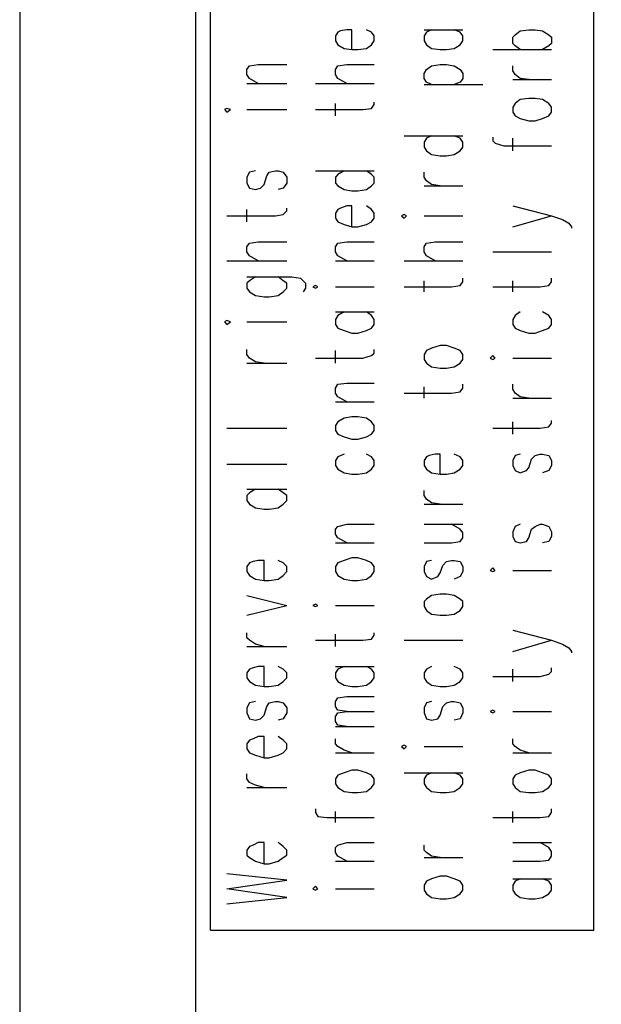
# Model space of a CAD drawing. Extents: x 4 to 205, y 6 to 290.
# Drawn here: x 4 to 23, y 35 to 67 of the extents above; entities that cross this region are included whole.
import ezdxf

# ---------------------------------------------------------------- set-up
doc = ezdxf.new("R2010")
doc.units = 0
doc.header["$MEASUREMENT"] = 0
doc.layers.add('CALQUE_1_0', color=160, linetype='Continuous')

# ---------------------------------------------------------------- blocks, each defined once
blk = doc.blocks.new('AI9-BLK1')
at = {"layer": 'CALQUE_1_0', "color": 7}
blk.add_lwpolyline([(-100.178037, -141.679896), (100.178209, -141.679896), (100.178209, 141.679724), (-100.178037, 141.679724)], close=True, dxfattribs=at)

msp = doc.modelspace()

# ---------------------------------------------------------------- linework, layer by layer
at = {"layer": 'CALQUE_1_0', "color": 7}
for p, q in [((9.942201, 16.993278), (9.942201, 274.611834)), ((10.427098, 37.118148), (10.427098, 146.105811)), ((22.833059, 37.118148), (22.833059, 146.105811)), ((14.54881, 66.173394), (14.468195, 66.052127)), ((14.468195, 66.052127), (14.468195, 65.890552)), ((14.62977, 66.213702), (14.54881, 66.173394)), ((14.831653, 66.254009), (14.62977, 66.213702)), ((14.993572, 66.254009), (14.831653, 66.254009)), ((14.993572, 65.607709), (14.993572, 66.254009)), ((15.640044, 66.173394), (15.478297, 66.254009)), ((15.720832, 66.052127), (15.640044, 66.173394)), ((15.720832, 65.890552), (15.720832, 66.052127)), ((17.337271, 66.254009), (18.589907, 66.254009)), ((17.417886, 66.173394), (17.337271, 66.052127)), ((17.337271, 66.052127), (17.337271, 65.890552)), ((17.579806, 66.254009), (17.417886, 66.173394)), ((18.50912, 66.173394), (18.307065, 66.254009)), ((18.589907, 66.052127), (18.50912, 66.173394)), ((18.589907, 65.890552), (18.589907, 66.052127)), ((20.206346, 66.011819), (20.287306, 66.092434)), ((20.206346, 65.809592), (20.206346, 66.011819)), ((20.287306, 66.092434), (20.448881, 66.213702)), ((20.448881, 66.213702), (20.731723, 66.254009)), ((20.731723, 66.254009), (20.933778, 66.254009)), ((20.933778, 66.254009), (21.176141, 66.213702)), ((21.176141, 66.213702), (21.378368, 66.092434)), ((21.378368, 66.092434), (21.459155, 66.011819)), ((21.459155, 66.011819), (21.459155, 65.809592)), ((14.468195, 65.890552), (14.54881, 65.76894)), ((14.54881, 65.76894), (14.750865, 65.648017)), ((14.750865, 65.648017), (14.993572, 65.607709)), ((15.195455, 65.607709), (15.478297, 65.648017)), ((15.478297, 65.648017), (15.640044, 65.76894)), ((15.640044, 65.76894), (15.720832, 65.890552)), ((17.337271, 65.890552), (17.417886, 65.76894)), ((17.417886, 65.76894), (17.579806, 65.648017)), ((17.579806, 65.648017), (17.862648, 65.607709)), ((18.06453, 65.607709), (18.307065, 65.648017)), ((18.307065, 65.648017), (18.50912, 65.76894)), ((18.50912, 65.76894), (18.589907, 65.890552)), ((20.287306, 65.728977), (20.206346, 65.809592)), ((20.448881, 65.607709), (20.287306, 65.728977)), ((21.378368, 65.728977), (21.176141, 65.607709)), ((21.459155, 65.809592), (21.378368, 65.728977)), ((14.993572, 65.607709), (15.195455, 65.607709)), ((17.862648, 65.607709), (18.06453, 65.607709)), ((19.559702, 65.607709), (21.459155, 65.607709)), ((11.598775, 64.961065), (11.679735, 65.082332)), ((11.679735, 65.082332), (11.962577, 65.12264)), ((11.962577, 65.12264), (12.891892, 65.12264)), ((14.468195, 64.961065), (14.54881, 65.082332)), ((14.54881, 65.082332), (14.831653, 65.12264)), ((14.831653, 65.12264), (15.720832, 65.12264)), ((17.417886, 64.961065), (17.579806, 65.082332)), ((17.579806, 65.082332), (17.862648, 65.12264)), ((17.862648, 65.12264), (18.06453, 65.12264)), ((18.06453, 65.12264), (18.307065, 65.082332)), ((18.307065, 65.082332), (18.50912, 64.961065)), ((20.206346, 64.920413), (20.206346, 65.082332)), ((11.598775, 64.799146), (11.598775, 64.961065)), ((11.679735, 64.678223), (11.598775, 64.799146)), ((14.468195, 64.799146), (14.468195, 64.961065)), ((14.54881, 64.678223), (14.468195, 64.799146)), ((17.337271, 64.839798), (17.417886, 64.961065)), ((17.337271, 64.678223), (17.337271, 64.839798)), ((18.50912, 64.961065), (18.589907, 64.839798)), ((18.589907, 64.839798), (18.589907, 64.678223)), ((20.287306, 64.799146), (20.206346, 64.920413)), ((20.448881, 64.678223), (20.287306, 64.799146)), ((11.598775, 64.516303), (12.891892, 64.516303)), ((11.962577, 64.516303), (11.679735, 64.678223)), ((13.821551, 64.516303), (15.720832, 64.516303)), ((14.831653, 64.516303), (14.54881, 64.678223)), ((17.417886, 64.556955), (17.337271, 64.678223)), ((17.337271, 64.475996), (19.236552, 64.475996)), ((17.579806, 64.475996), (17.417886, 64.556955)), ((18.50912, 64.556955), (18.307065, 64.475996)), ((18.589907, 64.678223), (18.50912, 64.556955)), ((20.206346, 64.637915), (21.459155, 64.637915)), ((20.731723, 64.637915), (20.448881, 64.678223)), ((14.468195, 63.465894), (14.468195, 63.870003)), ((15.640044, 63.708428), (15.720832, 63.829351)), ((15.720832, 63.829351), (15.720832, 63.910311)), ((20.287306, 63.870003), (20.206346, 63.748736)), ((20.206346, 63.748736), (20.206346, 63.587161)), ((20.448881, 63.991271), (20.287306, 63.870003)), ((20.731723, 64.031578), (20.448881, 63.991271)), ((20.933778, 64.031578), (20.731723, 64.031578)), ((21.176141, 63.991271), (20.933778, 64.031578)), ((21.378368, 63.870003), (21.176141, 63.991271)), ((21.459155, 63.748736), (21.378368, 63.870003)), ((21.459155, 63.587161), (21.459155, 63.748736)), ((10.952303, 63.708428), (10.871516, 63.667776)), ((10.871516, 63.667776), (10.952303, 63.587161)), ((11.07357, 63.667776), (10.952303, 63.708428)), ((10.952303, 63.587161), (11.07357, 63.667776)), ((11.598775, 63.667776), (12.891892, 63.667776)), ((13.821551, 63.667776), (15.35703, 63.667776)), ((15.35703, 63.667776), (15.640044, 63.708428)), ((20.206346, 63.587161), (20.287306, 63.465894)), ((20.287306, 63.465894), (20.448881, 63.384934)), ((21.176141, 63.384934), (21.378368, 63.465894)), ((21.378368, 63.465894), (21.459155, 63.587161)), ((20.448881, 63.384934), (20.731723, 63.304319)), ((20.731723, 63.304319), (20.933778, 63.304319)), ((20.933778, 63.304319), (21.176141, 63.384934)), ((16.690626, 62.819249), (18.589907, 62.819249)), ((17.579806, 62.819249), (17.417886, 62.738634)), ((18.50912, 62.738634), (18.307065, 62.819249)), ((19.559702, 62.778942), (19.559702, 62.657674)), ((17.417886, 62.738634), (17.337271, 62.617022)), ((17.337271, 62.617022), (17.337271, 62.455792)), ((17.337271, 62.455792), (17.417886, 62.33418)), ((18.589907, 62.617022), (18.50912, 62.738634)), ((18.50912, 62.33418), (18.589907, 62.455792)), ((18.589907, 62.455792), (18.589907, 62.617022)), ((19.559702, 62.657674), (19.640662, 62.576714)), ((19.640662, 62.576714), (19.923504, 62.496099)), ((19.923504, 62.496099), (21.459155, 62.496099)), ((20.206346, 62.33418), (20.206346, 62.738634)), ((17.417886, 62.33418), (17.579806, 62.212912)), ((17.579806, 62.212912), (17.862648, 62.172949)), ((17.862648, 62.172949), (18.06453, 62.172949)), ((18.06453, 62.172949), (18.307065, 62.212912)), ((18.307065, 62.212912), (18.50912, 62.33418)), ((11.679735, 61.647228), (11.598775, 61.485653)), ((11.88179, 61.68788), (11.679735, 61.647228)), ((12.164632, 61.243118), (12.24542, 61.526305)), ((12.24542, 61.526305), (12.326207, 61.647228)), ((12.326207, 61.647228), (12.528434, 61.68788)), ((12.528434, 61.68788), (12.609222, 61.68788)), ((12.609222, 61.68788), (12.770797, 61.647228)), ((12.770797, 61.647228), (12.891892, 61.485653)), ((13.821551, 61.68788), (15.720832, 61.68788)), ((14.54881, 61.566268), (14.468195, 61.485653)), ((14.750865, 61.68788), (14.54881, 61.566268)), ((15.640044, 61.566268), (15.478297, 61.68788)), ((15.720832, 61.485653), (15.640044, 61.566268)), ((17.337271, 61.485653), (17.337271, 61.647228)), ((11.598775, 61.485653), (11.598775, 61.283426)), ((11.598775, 61.283426), (11.679735, 61.122195)), ((12.043537, 61.122195), (12.164632, 61.243118)), ((12.891892, 61.283426), (12.770797, 61.122195)), ((12.891892, 61.485653), (12.891892, 61.283426)), ((14.468195, 61.485653), (14.468195, 61.283426)), ((14.468195, 61.283426), (14.54881, 61.203155)), ((14.54881, 61.203155), (14.750865, 61.081543)), ((15.478297, 61.081543), (15.640044, 61.203155)), ((15.640044, 61.203155), (15.720832, 61.283426)), ((15.720832, 61.283426), (15.720832, 61.485653)), ((17.417886, 61.364385), (17.337271, 61.485653)), ((17.337271, 61.203155), (18.589907, 61.203155)), ((17.579806, 61.243118), (17.417886, 61.364385)), ((17.862648, 61.203155), (17.579806, 61.243118)), ((11.679735, 61.122195), (11.88179, 61.081543)), ((11.88179, 61.081543), (12.043537, 61.122195)), ((12.770797, 61.122195), (12.609222, 61.081543)), ((14.750865, 61.081543), (14.993572, 61.041235)), ((14.993572, 61.041235), (15.195455, 61.041235)), ((15.195455, 61.041235), (15.478297, 61.081543)), ((14.831653, 60.55651), (14.62977, 60.475551)), ((14.993572, 60.55651), (14.831653, 60.55651)), ((14.993572, 59.869558), (14.993572, 60.55651)), ((15.640044, 60.435243), (15.478297, 60.55651)), ((20.206346, 60.55651), (21.459155, 60.233016)), ((10.952303, 60.233016), (12.528434, 60.233016)), ((11.598775, 60.030789), (11.598775, 60.435243)), ((12.528434, 60.233016), (12.770797, 60.273324)), ((12.770797, 60.273324), (12.891892, 60.394591)), ((12.891892, 60.394591), (12.891892, 60.475551)), ((14.54881, 60.435243), (14.468195, 60.313631)), ((14.468195, 60.313631), (14.468195, 60.152056)), ((14.62977, 60.475551), (14.54881, 60.435243)), ((15.720832, 60.313631), (15.640044, 60.435243)), ((15.720832, 60.152056), (15.720832, 60.313631)), ((16.690626, 60.273324), (16.609839, 60.233016)), ((16.609839, 60.233016), (16.690626, 60.152056)), ((16.771414, 60.233016), (16.690626, 60.273324)), ((16.690626, 60.152056), (16.771414, 60.233016)), ((17.337271, 60.233016), (18.589907, 60.233016)), ((20.206346, 59.869558), (21.459155, 60.233016)), ((21.459155, 60.233016), (21.822785, 60.111749)), ((14.468195, 60.152056), (14.54881, 60.030789)), ((14.54881, 60.030789), (14.750865, 59.949829)), ((14.750865, 59.949829), (14.993572, 59.869558)), ((15.195455, 59.869558), (15.478297, 59.949829)), ((15.478297, 59.949829), (15.640044, 60.030789)), ((15.640044, 60.030789), (15.720832, 60.152056)), ((21.822785, 60.111749), (22.02484, 59.990481)), ((22.02484, 59.990481), (22.1058, 59.869558)), ((14.993572, 59.869558), (15.195455, 59.869558)), ((22.1058, 59.869558), (22.1058, 59.828906)), ((11.598775, 59.222914), (11.679735, 59.343837)), ((11.679735, 59.343837), (11.962577, 59.384144)), ((11.962577, 59.384144), (12.891892, 59.384144)), ((14.468195, 59.222914), (14.54881, 59.343837)), ((14.54881, 59.343837), (14.831653, 59.384144)), ((14.831653, 59.384144), (15.720832, 59.384144)), ((17.337271, 59.222914), (17.417886, 59.343837)), ((17.417886, 59.343837), (17.700901, 59.384144)), ((17.700901, 59.384144), (18.589907, 59.384144)), ((11.598775, 59.060994), (11.598775, 59.222914)), ((11.679735, 58.940072), (11.598775, 59.060994)), ((14.468195, 59.060994), (14.468195, 59.222914)), ((14.54881, 58.940072), (14.468195, 59.060994)), ((17.337271, 59.060994), (17.337271, 59.222914)), ((17.417886, 58.940072), (17.337271, 59.060994)), ((19.559702, 59.060994), (21.459155, 59.060994)), ((10.952303, 58.778152), (12.891892, 58.778152)), ((11.962577, 58.778152), (11.679735, 58.940072)), ((14.468195, 58.778152), (15.720832, 58.778152)), ((14.831653, 58.778152), (14.54881, 58.940072)), ((16.690626, 58.778152), (18.589907, 58.778152)), ((17.700901, 58.778152), (17.417886, 58.940072)), ((11.598775, 58.25312), (13.053811, 58.25312)), ((11.679735, 58.131508), (11.598775, 58.050548)), ((11.598775, 58.050548), (11.598775, 57.889317)), ((11.88179, 58.25312), (11.679735, 58.131508)), ((12.770797, 58.131508), (12.609222, 58.25312)), ((12.891892, 58.050548), (12.770797, 58.131508)), ((12.891892, 57.889317), (12.891892, 58.050548)), ((13.053811, 58.25312), (13.336654, 58.212467)), ((13.336654, 58.212467), (13.417269, 58.131508)), ((13.417269, 58.131508), (13.498229, 58.050548)), ((13.498229, 58.050548), (13.498229, 57.889317)), ((17.337271, 57.767706), (17.337271, 58.131508)), ((18.50912, 57.970277), (18.589907, 58.0912)), ((18.589907, 58.0912), (18.589907, 58.212467)), ((20.206346, 57.767706), (20.206346, 58.131508)), ((21.378368, 57.970277), (21.459155, 58.0912)), ((21.459155, 58.0912), (21.459155, 58.212467)), ((11.598775, 57.889317), (11.679735, 57.767706)), ((11.679735, 57.767706), (11.88179, 57.646783)), ((12.609222, 57.646783), (12.770797, 57.767706)), ((12.770797, 57.767706), (12.891892, 57.889317)), ((13.498229, 57.889317), (13.417269, 57.767706)), ((13.821551, 57.970277), (13.740591, 57.929625)), ((13.740591, 57.929625), (13.821551, 57.889317)), ((13.902338, 57.929625), (13.821551, 57.970277)), ((13.821551, 57.889317), (13.902338, 57.929625)), ((14.468195, 57.929625), (15.720832, 57.929625)), ((16.690626, 57.929625), (18.226278, 57.929625)), ((18.226278, 57.929625), (18.50912, 57.970277)), ((19.559702, 57.929625), (21.095525, 57.929625)), ((21.095525, 57.929625), (21.378368, 57.970277)), ((11.88179, 57.646783), (12.164632, 57.606475)), ((12.164632, 57.606475), (12.326207, 57.606475)), ((12.326207, 57.606475), (12.609222, 57.646783)), ((14.468195, 57.121406), (15.720832, 57.121406)), ((14.750865, 57.121406), (14.54881, 57.000483)), ((15.640044, 57.000483), (15.478297, 57.121406)), ((20.448881, 57.121406), (20.287306, 57.000483)), ((21.378368, 57.000483), (21.176141, 57.121406)), ((10.952303, 56.838563), (10.871516, 56.797911)), ((10.871516, 56.797911), (10.952303, 56.717296)), ((11.07357, 56.797911), (10.952303, 56.838563)), ((10.952303, 56.717296), (11.07357, 56.797911)), ((11.598775, 56.797911), (12.891892, 56.797911)), ((14.54881, 57.000483), (14.468195, 56.878871)), ((14.468195, 56.878871), (14.468195, 56.717296)), ((15.720832, 56.878871), (15.640044, 57.000483)), ((15.720832, 56.717296), (15.720832, 56.878871)), ((20.287306, 57.000483), (20.206346, 56.878871)), ((20.206346, 56.878871), (20.206346, 56.717296)), ((21.459155, 56.878871), (21.378368, 57.000483)), ((21.459155, 56.717296), (21.459155, 56.878871)), ((14.468195, 56.717296), (14.54881, 56.596029)), ((14.54881, 56.596029), (14.750865, 56.515069)), ((14.750865, 56.515069), (14.993572, 56.434454)), ((14.993572, 56.434454), (15.195455, 56.434454)), ((15.195455, 56.434454), (15.478297, 56.515069)), ((15.478297, 56.515069), (15.640044, 56.596029)), ((15.640044, 56.596029), (15.720832, 56.717296)), ((20.206346, 56.717296), (20.287306, 56.596029)), ((20.287306, 56.596029), (20.448881, 56.515069)), ((20.448881, 56.515069), (20.731723, 56.434454)), ((20.731723, 56.434454), (20.933778, 56.434454)), ((20.933778, 56.434454), (21.176141, 56.515069)), ((21.176141, 56.515069), (21.378368, 56.596029)), ((21.378368, 56.596029), (21.459155, 56.717296)), ((11.598775, 55.747157), (11.598775, 55.909077)), ((14.468195, 55.464315), (14.468195, 55.868424)), ((15.640044, 55.707194), (15.720832, 55.787809)), ((15.720832, 55.787809), (15.720832, 55.909077)), ((17.417886, 55.868424), (17.337271, 55.747157)), ((17.579806, 55.949384), (17.417886, 55.868424)), ((17.862648, 56.030344), (17.579806, 55.949384)), ((18.06453, 56.030344), (17.862648, 56.030344)), ((18.307065, 55.949384), (18.06453, 56.030344)), ((18.50912, 55.868424), (18.307065, 55.949384)), ((18.589907, 55.747157), (18.50912, 55.868424)), ((11.679735, 55.626234), (11.598775, 55.747157)), ((11.598775, 55.464315), (12.891892, 55.464315)), ((11.88179, 55.504967), (11.679735, 55.626234)), ((12.164632, 55.464315), (11.88179, 55.504967)), ((13.821551, 55.626234), (15.35703, 55.626234)), ((15.35703, 55.626234), (15.640044, 55.707194)), ((17.337271, 55.747157), (17.337271, 55.585927)), ((17.337271, 55.585927), (17.417886, 55.464315)), ((17.417886, 55.464315), (17.579806, 55.343392)), ((18.307065, 55.343392), (18.50912, 55.464315)), ((18.50912, 55.464315), (18.589907, 55.585927)), ((18.589907, 55.585927), (18.589907, 55.747157)), ((19.559702, 55.707194), (19.479087, 55.626234)), ((19.479087, 55.626234), (19.559702, 55.585927)), ((19.640662, 55.626234), (19.559702, 55.707194)), ((19.559702, 55.585927), (19.640662, 55.626234)), ((20.206346, 55.626234), (21.459155, 55.626234)), ((17.579806, 55.343392), (17.862648, 55.303084)), ((17.862648, 55.303084), (18.06453, 55.303084)), ((18.06453, 55.303084), (18.307065, 55.343392)), ((14.54881, 54.777363), (14.831653, 54.818015)), ((14.831653, 54.818015), (15.720832, 54.818015)), ((14.468195, 54.65644), (14.54881, 54.777363)), ((14.468195, 54.49452), (14.468195, 54.65644)), ((14.54881, 54.373598), (14.468195, 54.49452)), ((16.690626, 54.49452), (18.226278, 54.49452)), ((17.337271, 54.332945), (17.337271, 54.696748)), ((18.226278, 54.49452), (18.50912, 54.535173)), ((18.50912, 54.535173), (18.589907, 54.65644)), ((18.589907, 54.65644), (18.589907, 54.777363)), ((20.206346, 54.615788), (20.206346, 54.777363)), ((20.287306, 54.49452), (20.206346, 54.615788)), ((20.448881, 54.373598), (20.287306, 54.49452)), ((14.468195, 54.211678), (15.720832, 54.211678)), ((14.831653, 54.211678), (14.54881, 54.373598)), ((20.206346, 54.332945), (21.459155, 54.332945)), ((20.731723, 54.332945), (20.448881, 54.373598)), ((14.54881, 53.565034), (14.468195, 53.444111)), ((14.750865, 53.686646), (14.54881, 53.565034)), ((14.993572, 53.726953), (14.750865, 53.686646)), ((15.195455, 53.726953), (14.993572, 53.726953)), ((15.478297, 53.686646), (15.195455, 53.726953)), ((15.640044, 53.565034), (15.478297, 53.686646)), ((15.720832, 53.444111), (15.640044, 53.565034)), ((20.206346, 53.160924), (20.206346, 53.565034)), ((21.459155, 53.524726), (21.459155, 53.605686)), ((10.952303, 53.363151), (12.891892, 53.363151)), ((14.468195, 53.444111), (14.468195, 53.282536)), ((14.468195, 53.282536), (14.54881, 53.160924)), ((15.640044, 53.160924), (15.720832, 53.282536)), ((15.720832, 53.282536), (15.720832, 53.444111)), ((19.559702, 53.363151), (21.095525, 53.363151)), ((21.095525, 53.363151), (21.378368, 53.403803)), ((21.378368, 53.403803), (21.459155, 53.524726)), ((14.54881, 53.160924), (14.750865, 53.080309)), ((14.750865, 53.080309), (14.993572, 52.999349)), ((14.993572, 52.999349), (15.195455, 52.999349)), ((15.195455, 52.999349), (15.478297, 53.080309)), ((15.478297, 53.080309), (15.640044, 53.160924)), ((14.54881, 52.433664), (14.468195, 52.312397)), ((14.468195, 52.312397), (14.468195, 52.151166)), ((14.750865, 52.51428), (14.54881, 52.433664)), ((15.640044, 52.433664), (15.478297, 52.51428)), ((15.720832, 52.312397), (15.640044, 52.433664)), ((15.720832, 52.151166), (15.720832, 52.312397)), ((17.417886, 52.433664), (17.337271, 52.312397)), ((17.337271, 52.312397), (17.337271, 52.151166)), ((17.498846, 52.474316), (17.417886, 52.433664)), ((17.700901, 52.51428), (17.498846, 52.474316)), ((17.862648, 52.51428), (17.700901, 52.51428)), ((17.862648, 51.86798), (17.862648, 52.51428)), ((18.50912, 52.433664), (18.307065, 52.51428)), ((18.589907, 52.312397), (18.50912, 52.433664)), ((18.589907, 52.151166), (18.589907, 52.312397)), ((20.287306, 52.474316), (20.206346, 52.312397)), ((20.206346, 52.312397), (20.206346, 52.151166)), ((20.448881, 52.51428), (20.287306, 52.474316)), ((20.731723, 52.070207), (20.812683, 52.353049)), ((20.812683, 52.353049), (20.933778, 52.474316)), ((20.933778, 52.474316), (21.095525, 52.51428)), ((21.095525, 52.51428), (21.176141, 52.51428)), ((21.176141, 52.51428), (21.378368, 52.474316)), ((21.378368, 52.474316), (21.459155, 52.312397)), ((21.459155, 52.312397), (21.459155, 52.151166)), ((10.952303, 52.19113), (12.891892, 52.19113)), ((14.468195, 52.151166), (14.54881, 52.029555)), ((14.54881, 52.029555), (14.750865, 51.908287)), ((15.478297, 51.908287), (15.640044, 52.029555)), ((15.640044, 52.029555), (15.720832, 52.151166)), ((17.337271, 52.151166), (17.417886, 52.029555)), ((17.417886, 52.029555), (17.579806, 51.908287)), ((18.307065, 51.908287), (18.50912, 52.029555)), ((18.50912, 52.029555), (18.589907, 52.151166)), ((20.206346, 52.151166), (20.287306, 51.989247)), ((20.287306, 51.989247), (20.448881, 51.908287)), ((20.448881, 51.908287), (20.650764, 51.989247)), ((20.650764, 51.989247), (20.731723, 52.070207)), ((21.378368, 51.989247), (21.176141, 51.908287)), ((21.459155, 52.151166), (21.378368, 51.989247)), ((14.750865, 51.908287), (14.993572, 51.86798)), ((14.993572, 51.86798), (15.195455, 51.86798)), ((15.195455, 51.86798), (15.478297, 51.908287)), ((17.579806, 51.908287), (17.862648, 51.86798)), ((17.862648, 51.86798), (18.06453, 51.86798)), ((18.06453, 51.86798), (18.307065, 51.908287)), ((11.598775, 51.383255), (12.891892, 51.383255)), ((11.88179, 51.383255), (11.679735, 51.261643)), ((12.770797, 51.261643), (12.609222, 51.383255)), ((17.337271, 51.181028), (17.337271, 51.342603)), ((11.679735, 51.261643), (11.598775, 51.181028)), ((11.598775, 51.181028), (11.598775, 51.019453)), ((11.598775, 51.019453), (11.679735, 50.897841)), ((12.891892, 51.181028), (12.770797, 51.261643)), ((12.770797, 50.897841), (12.891892, 51.019453)), ((12.891892, 51.019453), (12.891892, 51.181028)), ((17.417886, 51.05976), (17.337271, 51.181028)), ((17.579806, 50.938493), (17.417886, 51.05976)), ((11.679735, 50.897841), (11.88179, 50.776918)), ((11.88179, 50.776918), (12.164632, 50.73661)), ((12.164632, 50.73661), (12.326207, 50.73661)), ((12.326207, 50.73661), (12.609222, 50.776918)), ((12.609222, 50.776918), (12.770797, 50.897841)), ((17.337271, 50.897841), (18.589907, 50.897841)), ((17.862648, 50.897841), (17.579806, 50.938493)), ((14.468195, 50.089966), (14.54881, 50.170926)), ((14.468195, 49.928046), (14.468195, 50.089966)), ((14.54881, 50.170926), (14.831653, 50.251196)), ((14.831653, 50.251196), (15.720832, 50.251196)), ((17.337271, 50.251196), (18.589907, 50.251196)), ((18.50912, 50.089966), (18.226278, 50.251196)), ((18.589907, 49.968698), (18.50912, 50.089966)), ((20.287306, 50.170926), (20.206346, 50.009006)), ((20.448881, 50.251196), (20.287306, 50.170926)), ((20.731723, 49.807123), (20.812683, 50.089966)), ((20.812683, 50.089966), (20.933778, 50.170926)), ((20.933778, 50.170926), (21.095525, 50.251196)), ((21.095525, 50.251196), (21.176141, 50.251196)), ((21.176141, 50.251196), (21.378368, 50.170926)), ((21.378368, 50.170926), (21.459155, 50.009006)), ((14.54881, 49.807123), (14.468195, 49.928046)), ((14.831653, 49.645204), (14.54881, 49.807123)), ((18.50912, 49.685856), (18.589907, 49.807123)), ((18.589907, 49.807123), (18.589907, 49.968698)), ((20.206346, 50.009006), (20.206346, 49.847431)), ((20.206346, 49.847431), (20.287306, 49.685856)), ((20.650764, 49.685856), (20.731723, 49.807123)), ((21.459155, 49.847431), (21.378368, 49.685856)), ((21.459155, 50.009006), (21.459155, 49.847431)), ((14.468195, 49.645204), (15.720832, 49.645204)), ((17.337271, 49.645204), (18.226278, 49.645204)), ((18.226278, 49.645204), (18.50912, 49.685856)), ((20.287306, 49.685856), (20.448881, 49.645204)), ((20.448881, 49.645204), (20.650764, 49.685856)), ((21.378368, 49.685856), (21.176141, 49.645204)), ((11.962577, 49.079519), (11.801002, 49.039212)), ((12.164632, 49.079519), (11.962577, 49.079519)), ((12.164632, 48.433219), (12.164632, 49.079519)), ((12.770797, 48.99856), (12.609222, 49.079519)), ((14.750865, 49.079519), (14.54881, 48.99856)), ((14.993572, 49.160479), (14.750865, 49.079519)), ((15.195455, 49.160479), (14.993572, 49.160479)), ((15.478297, 49.079519), (15.195455, 49.160479)), ((15.640044, 48.99856), (15.478297, 49.079519)), ((17.579806, 49.079519), (17.417886, 49.039212)), ((18.06453, 49.039212), (18.226278, 49.079519)), ((18.226278, 49.079519), (18.307065, 49.079519)), ((18.307065, 49.079519), (18.50912, 49.039212)), ((11.679735, 48.99856), (11.598775, 48.877637)), ((11.598775, 48.877637), (11.598775, 48.715717)), ((11.801002, 49.039212), (11.679735, 48.99856)), ((12.891892, 48.877637), (12.770797, 48.99856)), ((12.891892, 48.715717), (12.891892, 48.877637)), ((14.54881, 48.99856), (14.468195, 48.877637)), ((14.468195, 48.877637), (14.468195, 48.715717)), ((15.720832, 48.877637), (15.640044, 48.99856)), ((15.720832, 48.715717), (15.720832, 48.877637)), ((17.417886, 49.039212), (17.337271, 48.877637)), ((17.337271, 48.877637), (17.337271, 48.715717)), ((17.862648, 48.67541), (17.943263, 48.918289)), ((17.943263, 48.918289), (18.06453, 49.039212)), ((18.50912, 49.039212), (18.589907, 48.877637)), ((18.589907, 48.877637), (18.589907, 48.715717)), ((19.559702, 48.837329), (19.479087, 48.756369)), ((19.479087, 48.756369), (19.559702, 48.715717)), ((19.640662, 48.756369), (19.559702, 48.837329)), ((19.559702, 48.715717), (19.640662, 48.756369)), ((20.206346, 48.756369), (21.459155, 48.756369)), ((11.598775, 48.715717), (11.679735, 48.594794)), ((11.679735, 48.594794), (11.88179, 48.473527)), ((11.88179, 48.473527), (12.164632, 48.433219)), ((12.164632, 48.433219), (12.326207, 48.433219)), ((12.326207, 48.433219), (12.609222, 48.473527)), ((12.609222, 48.473527), (12.770797, 48.594794)), ((12.770797, 48.594794), (12.891892, 48.715717)), ((14.468195, 48.715717), (14.54881, 48.594794)), ((14.54881, 48.594794), (14.750865, 48.473527)), ((14.750865, 48.473527), (14.993572, 48.433219)), ((14.993572, 48.433219), (15.195455, 48.433219)), ((15.195455, 48.433219), (15.478297, 48.473527)), ((15.478297, 48.473527), (15.640044, 48.594794)), ((15.640044, 48.594794), (15.720832, 48.715717)), ((17.337271, 48.715717), (17.417886, 48.554487)), ((17.417886, 48.554487), (17.579806, 48.473527)), ((17.579806, 48.473527), (17.781688, 48.554487)), ((17.781688, 48.554487), (17.862648, 48.67541)), ((18.50912, 48.554487), (18.307065, 48.473527)), ((18.589907, 48.715717), (18.50912, 48.554487)), ((11.598775, 47.94815), (12.891892, 47.625)), ((17.417886, 47.826883), (17.337271, 47.745923)), ((17.579806, 47.94815), (17.417886, 47.826883)), ((17.862648, 47.988458), (17.579806, 47.94815)), ((18.06453, 47.988458), (17.862648, 47.988458)), ((18.307065, 47.94815), (18.06453, 47.988458)), ((18.50912, 47.826883), (18.307065, 47.94815)), ((18.589907, 47.745923), (18.50912, 47.826883)), ((11.598775, 47.30185), (12.891892, 47.625)), ((13.821551, 47.665308), (13.740591, 47.625)), ((13.740591, 47.625), (13.821551, 47.584348)), ((13.902338, 47.625), (13.821551, 47.665308)), ((13.821551, 47.584348), (13.902338, 47.625)), ((14.468195, 47.625), (15.720832, 47.625)), ((17.337271, 47.745923), (17.337271, 47.584348)), ((17.337271, 47.584348), (17.417886, 47.463081)), ((18.50912, 47.463081), (18.589907, 47.584348)), ((18.589907, 47.584348), (18.589907, 47.745923)), ((17.417886, 47.463081), (17.579806, 47.341813)), ((17.579806, 47.341813), (17.862648, 47.30185)), ((17.862648, 47.30185), (18.06453, 47.30185)), ((18.06453, 47.30185), (18.307065, 47.341813)), ((18.307065, 47.341813), (18.50912, 47.463081)), ((11.598775, 46.574246), (11.598775, 46.735821)), ((11.679735, 46.493286), (11.598775, 46.574246)), ((14.468195, 46.291404), (14.468195, 46.695169)), ((15.35703, 46.493286), (15.640044, 46.533938)), ((15.640044, 46.533938), (15.720832, 46.654861)), ((15.720832, 46.654861), (15.720832, 46.735821)), ((20.206346, 46.816436), (21.459155, 46.493286)), ((11.598775, 46.291404), (12.891892, 46.291404)), ((11.88179, 46.372019), (11.679735, 46.493286)), ((12.164632, 46.291404), (11.88179, 46.372019)), ((13.821551, 46.493286), (15.35703, 46.493286)), ((16.690626, 46.493286), (18.589907, 46.493286)), ((20.206346, 46.129484), (21.459155, 46.493286)), ((21.459155, 46.493286), (21.822785, 46.372019)), ((21.822785, 46.372019), (22.02484, 46.251096)), ((22.02484, 46.251096), (22.1058, 46.129484)), ((22.1058, 46.129484), (22.1058, 46.089176)), ((11.801002, 45.604451), (11.679735, 45.563799)), ((11.962577, 45.644759), (11.801002, 45.604451)), ((12.164632, 45.644759), (11.962577, 45.644759)), ((12.164632, 44.998459), (12.164632, 45.644759)), ((12.770797, 45.563799), (12.609222, 45.644759)), ((14.468195, 45.644759), (15.720832, 45.644759)), ((14.750865, 45.644759), (14.54881, 45.563799)), ((15.640044, 45.563799), (15.478297, 45.644759)), ((17.579806, 45.644759), (17.417886, 45.563799)), ((18.50912, 45.563799), (18.307065, 45.644759)), ((21.459155, 45.483184), (21.459155, 45.604451)), ((11.679735, 45.563799), (11.598775, 45.442532)), ((11.598775, 45.442532), (11.598775, 45.280957)), ((11.598775, 45.280957), (11.679735, 45.15969)), ((12.891892, 45.442532), (12.770797, 45.563799)), ((12.770797, 45.15969), (12.891892, 45.280957)), ((12.891892, 45.280957), (12.891892, 45.442532)), ((14.54881, 45.563799), (14.468195, 45.442532)), ((14.468195, 45.442532), (14.468195, 45.280957)), ((14.468195, 45.280957), (14.54881, 45.15969)), ((15.720832, 45.442532), (15.640044, 45.563799)), ((15.640044, 45.15969), (15.720832, 45.280957)), ((15.720832, 45.280957), (15.720832, 45.442532)), ((17.417886, 45.563799), (17.337271, 45.442532)), ((17.337271, 45.442532), (17.337271, 45.280957)), ((17.337271, 45.280957), (17.417886, 45.15969)), ((18.589907, 45.442532), (18.50912, 45.563799)), ((18.50912, 45.15969), (18.589907, 45.280957)), ((18.589907, 45.280957), (18.589907, 45.442532)), ((19.559702, 45.321609), (21.095525, 45.321609)), ((20.206346, 45.15969), (20.206346, 45.563799)), ((21.095525, 45.321609), (21.378368, 45.402224)), ((21.378368, 45.402224), (21.459155, 45.483184)), ((11.679735, 45.15969), (11.88179, 45.038422)), ((11.88179, 45.038422), (12.164632, 44.998459)), ((12.164632, 44.998459), (12.326207, 44.998459)), ((12.326207, 44.998459), (12.609222, 45.038422)), ((12.609222, 45.038422), (12.770797, 45.15969)), ((14.54881, 45.15969), (14.750865, 45.038422)), ((14.750865, 45.038422), (14.993572, 44.998459)), ((14.993572, 44.998459), (15.195455, 44.998459)), ((15.195455, 44.998459), (15.478297, 45.038422)), ((15.478297, 45.038422), (15.640044, 45.15969)), ((17.417886, 45.15969), (17.579806, 45.038422)), ((17.579806, 45.038422), (17.862648, 44.998459)), ((17.862648, 44.998459), (18.06453, 44.998459)), ((18.06453, 44.998459), (18.307065, 45.038422)), ((18.307065, 45.038422), (18.50912, 45.15969)), ((14.468195, 44.513045), (14.54881, 44.634657)), ((14.54881, 44.634657), (14.831653, 44.674965)), ((14.831653, 44.674965), (15.720832, 44.674965)), ((11.679735, 44.472738), (11.598775, 44.311163)), ((11.598775, 44.311163), (11.598775, 44.149243)), ((11.88179, 44.513045), (11.679735, 44.472738)), ((12.164632, 44.068628), (12.24542, 44.351815)), ((12.24542, 44.351815), (12.326207, 44.472738)), ((12.326207, 44.472738), (12.528434, 44.513045)), ((12.528434, 44.513045), (12.609222, 44.513045)), ((12.609222, 44.513045), (12.770797, 44.472738)), ((12.770797, 44.472738), (12.891892, 44.311163)), ((12.891892, 44.311163), (12.891892, 44.149243)), ((14.468195, 44.351815), (14.468195, 44.513045)), ((14.54881, 44.230547), (14.468195, 44.351815)), ((17.417886, 44.472738), (17.337271, 44.311163)), ((17.337271, 44.311163), (17.337271, 44.149243)), ((17.579806, 44.513045), (17.417886, 44.472738)), ((17.862648, 44.068628), (17.943263, 44.351815)), ((17.943263, 44.351815), (18.06453, 44.472738)), ((18.06453, 44.472738), (18.226278, 44.513045)), ((18.226278, 44.513045), (18.307065, 44.513045)), ((18.307065, 44.513045), (18.50912, 44.472738)), ((18.50912, 44.472738), (18.589907, 44.311163)), ((18.589907, 44.311163), (18.589907, 44.149243)), ((11.598775, 44.149243), (11.679735, 43.947361)), ((12.043537, 43.947361), (12.164632, 44.068628)), ((12.891892, 44.149243), (12.770797, 43.947361)), ((14.468195, 44.02832), (14.54881, 44.149243)), ((14.468195, 43.866745), (14.468195, 44.02832)), ((14.831653, 44.189895), (14.54881, 44.230547)), ((14.54881, 44.149243), (14.831653, 44.189895)), ((14.831653, 44.189895), (15.720832, 44.189895)), ((17.337271, 44.149243), (17.417886, 43.947361)), ((17.781688, 43.947361), (17.862648, 44.068628)), ((18.589907, 44.149243), (18.50912, 43.947361)), ((19.559702, 44.230547), (19.479087, 44.189895)), ((19.479087, 44.189895), (19.559702, 44.149243)), ((19.640662, 44.189895), (19.559702, 44.230547)), ((19.559702, 44.149243), (19.640662, 44.189895)), ((20.206346, 44.189895), (21.459155, 44.189895)), ((11.679735, 43.947361), (11.88179, 43.907053)), ((11.88179, 43.907053), (12.043537, 43.947361)), ((12.770797, 43.947361), (12.609222, 43.907053)), ((14.54881, 43.745133), (14.468195, 43.866745)), ((14.468195, 43.70517), (15.720832, 43.70517)), ((14.831653, 43.70517), (14.54881, 43.745133)), ((17.417886, 43.947361), (17.579806, 43.907053)), ((17.579806, 43.907053), (17.781688, 43.947361)), ((18.50912, 43.947361), (18.307065, 43.907053)), ((11.962577, 43.381676), (11.801002, 43.301061)), ((12.164632, 43.381676), (11.962577, 43.381676)), ((12.164632, 42.694724), (12.164632, 43.381676)), ((12.770797, 43.260409), (12.609222, 43.381676)), ((11.679735, 43.260409), (11.598775, 43.139141)), ((11.598775, 43.139141), (11.598775, 42.977566)), ((11.801002, 43.301061), (11.679735, 43.260409)), ((12.891892, 43.139141), (12.770797, 43.260409)), ((12.891892, 42.977566), (12.891892, 43.139141)), ((14.468195, 43.139141), (14.468195, 43.301061)), ((14.54881, 43.058526), (14.468195, 43.139141)), ((14.750865, 42.937259), (14.54881, 43.058526)), ((16.690626, 43.098489), (16.609839, 43.058526)), ((16.609839, 43.058526), (16.690626, 42.977566)), ((16.771414, 43.058526), (16.690626, 43.098489)), ((16.690626, 42.977566), (16.771414, 43.058526)), ((17.337271, 43.058526), (18.589907, 43.058526)), ((20.206346, 43.139141), (20.206346, 43.301061)), ((20.287306, 43.058526), (20.206346, 43.139141)), ((20.448881, 42.937259), (20.287306, 43.058526)), ((11.598775, 42.977566), (11.679735, 42.856299)), ((11.679735, 42.856299), (11.88179, 42.775339)), ((11.88179, 42.775339), (12.164632, 42.694724)), ((12.326207, 42.694724), (12.609222, 42.775339)), ((12.609222, 42.775339), (12.770797, 42.856299)), ((12.770797, 42.856299), (12.891892, 42.977566)), ((14.468195, 42.856299), (15.720832, 42.856299)), ((14.993572, 42.856299), (14.750865, 42.937259)), ((20.206346, 42.856299), (21.459155, 42.856299)), ((20.731723, 42.856299), (20.448881, 42.937259)), ((12.164632, 42.694724), (12.326207, 42.694724)), ((11.598775, 42.007772), (11.598775, 42.169347)), ((14.54881, 42.128695), (14.468195, 42.007772)), ((14.750865, 42.209654), (14.54881, 42.128695)), ((14.993572, 42.290614), (14.750865, 42.209654)), ((15.195455, 42.290614), (14.993572, 42.290614)), ((15.478297, 42.209654), (15.195455, 42.290614)), ((15.640044, 42.128695), (15.478297, 42.209654)), ((15.720832, 42.007772), (15.640044, 42.128695)), ((16.690626, 42.209654), (18.589907, 42.209654)), ((17.417886, 42.128695), (17.337271, 42.007772)), ((17.579806, 42.209654), (17.417886, 42.128695)), ((18.50912, 42.128695), (18.307065, 42.209654)), ((18.589907, 42.007772), (18.50912, 42.128695)), ((20.287306, 42.128695), (20.206346, 42.007772)), ((20.448881, 42.209654), (20.287306, 42.128695)), ((20.731723, 42.290614), (20.448881, 42.209654)), ((20.933778, 42.290614), (20.731723, 42.290614)), ((21.176141, 42.209654), (20.933778, 42.290614)), ((21.378368, 42.128695), (21.176141, 42.209654)), ((21.459155, 42.007772), (21.378368, 42.128695)), ((11.679735, 41.886504), (11.598775, 42.007772)), ((11.88179, 41.805545), (11.679735, 41.886504)), ((12.164632, 41.724929), (11.88179, 41.805545)), ((14.468195, 42.007772), (14.468195, 41.845852)), ((14.468195, 41.845852), (14.54881, 41.724929)), ((15.640044, 41.724929), (15.720832, 41.845852)), ((15.720832, 41.845852), (15.720832, 42.007772)), ((17.337271, 42.007772), (17.337271, 41.845852)), ((17.337271, 41.845852), (17.417886, 41.724929)), ((18.50912, 41.724929), (18.589907, 41.845852)), ((18.589907, 41.845852), (18.589907, 42.007772)), ((20.206346, 42.007772), (20.206346, 41.845852)), ((20.206346, 41.845852), (20.287306, 41.724929)), ((21.378368, 41.724929), (21.459155, 41.845852)), ((21.459155, 41.845852), (21.459155, 42.007772)), ((11.598775, 41.724929), (12.891892, 41.724929)), ((14.54881, 41.724929), (14.750865, 41.603662)), ((14.750865, 41.603662), (14.993572, 41.56301)), ((14.993572, 41.56301), (15.195455, 41.56301)), ((15.195455, 41.56301), (15.478297, 41.603662)), ((15.478297, 41.603662), (15.640044, 41.724929)), ((17.417886, 41.724929), (17.579806, 41.603662)), ((17.579806, 41.603662), (17.862648, 41.56301)), ((17.862648, 41.56301), (18.06453, 41.56301)), ((18.06453, 41.56301), (18.307065, 41.603662)), ((18.307065, 41.603662), (18.50912, 41.724929)), ((20.287306, 41.724929), (20.448881, 41.603662)), ((20.448881, 41.603662), (20.731723, 41.56301)), ((20.731723, 41.56301), (20.933778, 41.56301)), ((20.933778, 41.56301), (21.176141, 41.603662)), ((21.176141, 41.603662), (21.378368, 41.724929)), ((13.821551, 41.037977), (13.821551, 40.91671)), ((13.821551, 40.91671), (13.902338, 40.795443)), ((13.902338, 40.795443), (14.185008, 40.755135)), ((14.468195, 40.593216), (14.468195, 40.957018)), ((20.206346, 40.593216), (20.206346, 40.957018)), ((21.095525, 40.755135), (21.378368, 40.795443)), ((21.378368, 40.795443), (21.459155, 40.91671)), ((21.459155, 40.91671), (21.459155, 41.037977)), ((14.185008, 40.755135), (15.720832, 40.755135)), ((19.559702, 40.755135), (21.095525, 40.755135)), ((11.801002, 39.865956), (11.679735, 39.825648)), ((11.962577, 39.946571), (11.801002, 39.865956)), ((12.164632, 39.946571), (11.962577, 39.946571)), ((12.164632, 39.259619), (12.164632, 39.946571)), ((12.770797, 39.825648), (12.609222, 39.946571)), ((14.468195, 39.785341), (14.54881, 39.865956)), ((14.54881, 39.865956), (14.831653, 39.946571)), ((14.831653, 39.946571), (15.720832, 39.946571)), ((17.337271, 39.704381), (17.337271, 39.865956)), ((20.206346, 39.946571), (21.459155, 39.946571)), ((21.378368, 39.785341), (21.095525, 39.946571)), ((11.679735, 39.825648), (11.598775, 39.704381)), ((11.598775, 39.704381), (11.598775, 39.542461)), ((11.598775, 39.542461), (11.679735, 39.461846)), ((12.891892, 39.704381), (12.770797, 39.825648)), ((12.770797, 39.461846), (12.891892, 39.542461)), ((12.891892, 39.542461), (12.891892, 39.704381)), ((14.468195, 39.623421), (14.468195, 39.785341)), ((14.54881, 39.502498), (14.468195, 39.623421)), ((17.417886, 39.623421), (17.337271, 39.704381)), ((17.579806, 39.502498), (17.417886, 39.623421)), ((21.459155, 39.663729), (21.378368, 39.785341)), ((21.459155, 39.502498), (21.459155, 39.663729)), ((11.679735, 39.461846), (11.88179, 39.340579)), ((11.88179, 39.340579), (12.164632, 39.259619)), ((12.164632, 39.259619), (12.326207, 39.259619)), ((12.326207, 39.259619), (12.609222, 39.340579)), ((12.609222, 39.340579), (12.770797, 39.461846)), ((14.468195, 39.340579), (15.720832, 39.340579)), ((14.831653, 39.340579), (14.54881, 39.502498)), ((17.337271, 39.461846), (18.589907, 39.461846)), ((17.862648, 39.461846), (17.579806, 39.502498)), ((20.206346, 39.340579), (21.095525, 39.340579)), ((21.095525, 39.340579), (21.378368, 39.381231)), ((21.378368, 39.381231), (21.459155, 39.502498)), ((12.891892, 38.734587), (10.952303, 38.936469)), ((10.952303, 38.451744), (12.891892, 38.734587)), ((17.417886, 38.693934), (17.337271, 38.572667)), ((17.337271, 38.572667), (17.337271, 38.411092)), ((17.579806, 38.774894), (17.417886, 38.693934)), ((17.862648, 38.855854), (17.579806, 38.774894)), ((18.06453, 38.855854), (17.862648, 38.855854)), ((18.307065, 38.774894), (18.06453, 38.855854)), ((18.50912, 38.693934), (18.307065, 38.774894)), ((18.589907, 38.572667), (18.50912, 38.693934)), ((18.589907, 38.411092), (18.589907, 38.572667)), ((20.206346, 38.774894), (21.459155, 38.774894)), ((20.287306, 38.693934), (20.206346, 38.572667)), ((20.206346, 38.572667), (20.206346, 38.411092)), ((20.448881, 38.774894), (20.287306, 38.693934)), ((21.378368, 38.693934), (21.176141, 38.774894)), ((21.459155, 38.572667), (21.378368, 38.693934)), ((21.459155, 38.411092), (21.459155, 38.572667)), ((12.891892, 38.168902), (10.952303, 38.451744)), ((13.821551, 38.532359), (13.740591, 38.451744)), ((13.740591, 38.451744), (13.821551, 38.411092)), ((13.902338, 38.451744), (13.821551, 38.532359)), ((13.821551, 38.411092), (13.902338, 38.451744)), ((14.468195, 38.451744), (15.720832, 38.451744)), ((17.337271, 38.411092), (17.417886, 38.289825)), ((17.417886, 38.289825), (17.579806, 38.168902)), ((18.307065, 38.168902), (18.50912, 38.289825)), ((18.50912, 38.289825), (18.589907, 38.411092)), ((20.206346, 38.411092), (20.287306, 38.289825)), ((20.287306, 38.289825), (20.448881, 38.168902)), ((21.176141, 38.168902), (21.378368, 38.289825)), ((21.378368, 38.289825), (21.459155, 38.411092)), ((10.952303, 37.966675), (12.891892, 38.168902)), ((17.579806, 38.168902), (17.862648, 38.12825)), ((17.862648, 38.12825), (18.06453, 38.12825)), ((18.06453, 38.12825), (18.307065, 38.168902)), ((20.448881, 38.168902), (20.731723, 38.12825)), ((20.731723, 38.12825), (20.933778, 38.12825)), ((20.933778, 38.12825), (21.176141, 38.168902)), ((10.427098, 37.118148), (22.833059, 37.118148))]:
    msp.add_line(p, q, dxfattribs=at)

# ---------------------------------------------------------------- block references
msp.add_blockref('AI9-BLK1', (104.422222, 148.166667), dxfattribs=at)

doc.saveas('drawing.dxf')
